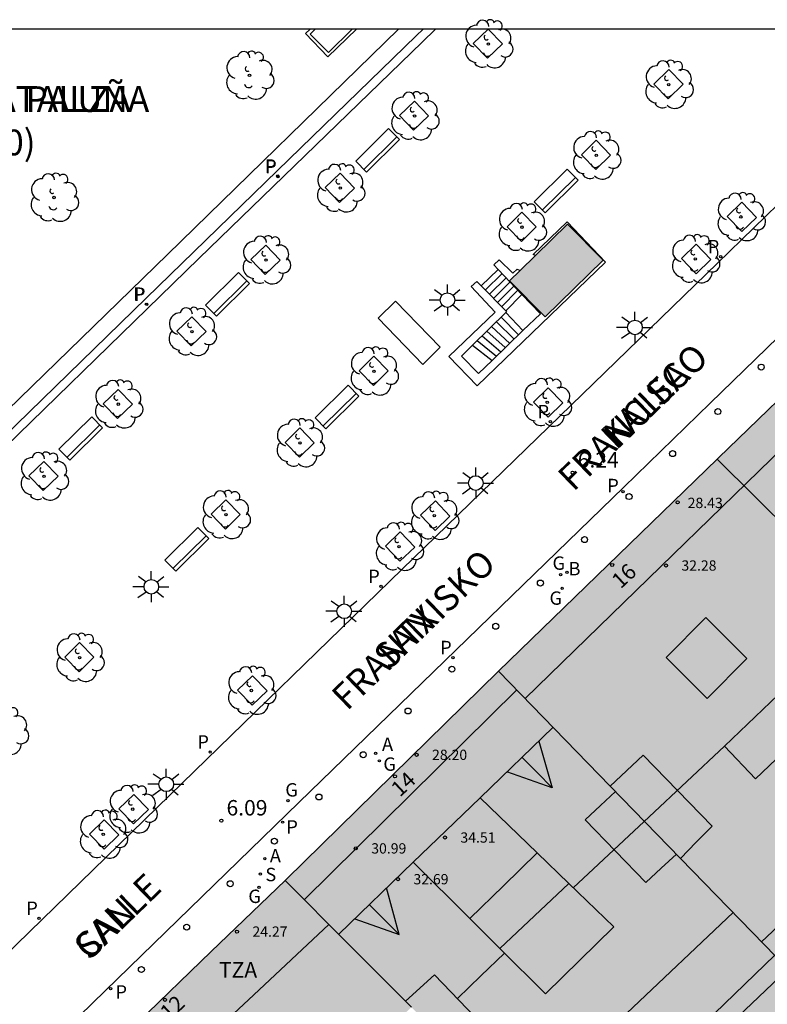
# Model space of a CAD drawing. Units: millimetres. Extents: x 583093 to 583445, y 4797040 to 4797291.
# Drawn here: x 583151 to 583187, y 4797243 to 4797291 of the extents above; entities that cross this region are included whole.
import ezdxf
from ezdxf.enums import TextEntityAlignment as Align

# ---------------------------------------------------------------- set-up
doc = ezdxf.new("R2010")
doc.units = ezdxf.units.MM
for name, color, linetype in [('010106', 9, 'Continuous'), ('020204', 9, 'Continuous'), ('020308', 9, 'Continuous'), ('060108', 9, 'Continuous'), ('060117', 9, 'Continuous'), ('060141', 9, 'Continuous'), ('060142', 4, 'Continuous'), ('070105', 6, 'Continuous'), ('080106', 1, 'Continuous'), ('080109', 9, 'Continuous'), ('080110', 9, 'Continuous'), ('080119', 7, 'Continuous'), ('080201', 9, 'Continuous'), ('080202', 9, 'Continuous'), ('080302', 9, 'Continuous'), ('080303', 9, 'Continuous'), ('080306', 9, 'Continuous'), ('080308', 9, 'Continuous'), ('080311', 9, 'Continuous'), ('080312', 8, 'Continuous'), ('090111', 4, 'Continuous'), ('090114', 9, 'Continuous'), ('090202', 1, 'Continuous'), ('100101', 9, 'Continuous'), ('100105', 3, 'Continuous'), ('100112', 9, 'Continuous'), ('100202', 3, 'Continuous'), ('200202', 4, 'Continuous'), ('200205', 4, 'Continuous'), ('200302', 4, 'Continuous'), ('200305', 4, 'Continuous'), ('210204', 9, 'Continuous'), ('210205', 4, 'Continuous'), ('210304', 9, 'Continuous'), ('210305', 4, 'Continuous'), ('230204', 9, 'Continuous'), ('230304', 9, 'Continuous'), ('250206', 9, 'Continuous'), ('260202', 9, 'Continuous'), ('990501', 21, 'Continuous'), ('990502', 255, 'Continuous'), ('990507', 41, 'Continuous')]:
    doc.layers.add(name, color=color, linetype=linetype)
for name, color, linetype, lineweight in [('080111', 7, 'Continuous', 30), ('080117', 7, 'Continuous', 20), ('080126', 7, 'Continuous', 30)]:
    doc.layers.add(name, color=color, linetype=linetype, lineweight=lineweight)
doc.styles.add('ARIAL', font='ARIAL.TTF', dxfattribs={"height": 1})
doc.styles.add('ARIALI', font='ARIALI.TTF', dxfattribs={"height": 1})
doc.styles.add('ROMANS', font='romans__.ttf', dxfattribs={"height": 1})

# ---------------------------------------------------------------- blocks, each defined once
blk = doc.blocks.new('PUNTO')
blk.add_circle((0, 0), 0.075)
at = {"layer": '080201'}
blk.add_attdef('NPUNTO', (2917872.888, 23983357.769, 108.644), '', height=0.75, rotation=359.9988, dxfattribs=at)
blk = doc.blocks.new('BloquePortal')
blk.add_circle((0, 0), 0.075)
at = {"flags": 5}
blk.add_attdef('INDICE', text='', height=0.75, dxfattribs=at).set_placement((0, 0), align=Align.MIDDLE_CENTER)
blk = doc.blocks.new('ARBOL')
blk.add_circle((0, 0), 0.0587)
for centre, radius, start, end in [((-0.28, 0.855), 0.3, 359.2878, 173.6078), ((0.097, 0.97), 0.21, 23.1565, 160.4665), ((0.438, 0.881), 0.24, 301.578, 139.328), ((-0.564, 0.381), 0.532, 92.28, 254.58), ((0.656, 0.288), 0.443, 319.8556, 114.7656), ((-0.091, 0.321), 0.12, 119.14, 310.56), ((0.819, -0.249), 0.383, 235.5275, 62.0275), ((-0.556, -0.339), 0.555, 142.64, 266.54), ((-0.039, -0.384), 0.21, 189.64, 323.88), ((-0.301, -0.676), 0.45, 213.78, 295.32), ((0.299, -0.624), 0.532, 224.67, 0.24)]:
    blk.add_arc(centre, radius, start, end)
blk = doc.blocks.new('REGAS')
blk.add_circle((0, 0), 0.055)
blk = doc.blocks.new('BOCAR')
blk.add_circle((0, 0), 0.055)
blk = doc.blocks.new('SANEA')
blk.add_circle((0, 0), 0.055)
blk = doc.blocks.new('PLUVI3')
blk.add_circle((0, 0), 0.055)
blk = doc.blocks.new('HUEPIV')
blk.add_circle((0, 0), 0.145)
blk = doc.blocks.new('ABAS')
blk.add_circle((0, 0), 0.055)
blk = doc.blocks.new('COTAPU')
blk.add_circle((0, 0), 0.075)
blk = doc.blocks.new('FAROLA')
for p, q in [((-0.63, 0.51), (-0.255, 0.245)), ((0, 0.355), (0, 0.755)), ((0.605, 0.49), (0.276, 0.223)), ((-0.355, 0), (-0.895, 0)), ((0.355, 0), (0.855, 0)), ((-0.65, -0.52), (-0.255, -0.24)), ((0, -0.355), (0, -0.755)), ((0.585, -0.52), (0.256, -0.246))]:
    blk.add_line(p, q)
blk.add_circle((0, 0), 0.355)
blk = doc.blocks.new('BANCO')
blk.add_line((1.125, 0.1875), (-1.125, 0.1875))
blk.add_lwpolyline([(1.125, 0.75), (1.125, 0), (-1.125, 0), (-1.125, 0.75)], close=True)

msp = doc.modelspace()

# ---------------------------------------------------------------- hatches: boundary and pattern name
at = {"layer": '990501'}
h = msp.add_hatch(color=256, dxfattribs=at)
h.paths.add_polyline_path([(583198.769, 4797254.95), (583199.146, 4797255.31), (583201.609, 4797257.663), (583206.734, 4797262.559), (583208.082, 4797263.846), (583209.429, 4797265.134), (583204.047, 4797270.696), (583203.759, 4797270.993), (583202.268, 4797269.527), (583199.3, 4797272.575), (583200.825, 4797274.026), (583195.265, 4797279.773), (583195.207, 4797279.717), (583189.733, 4797274.421), (583184.451, 4797269.311), (583184.376, 4797269.239), (583189.892, 4797263.762), (583191.74, 4797265.395), (583194.736, 4797262.363), (583192.977, 4797260.699), (583193.398, 4797260.283)])
h.paths.add_polyline_path([(583199.288, 4797268.499), (583195.822, 4797265.155), (583197.652, 4797263.259), (583201.118, 4797266.603)], flags=0)
h = msp.add_hatch(color=256, dxfattribs=at)
h.paths.add_polyline_path([(583179.191, 4797253.367), (583180.78, 4797254.86), (583184.132, 4797251.428), (583183.368, 4797250.641), (583182.605, 4797249.854), (583187.817, 4797244.49), (583188.934, 4797245.557), (583190.05, 4797246.623), (583192.439, 4797248.907), (583193.376, 4797249.8), (583194.312, 4797250.692), (583196.682, 4797252.956), (583197.726, 4797253.953), (583198.736, 4797254.919), (583198.769, 4797254.95), (583193.398, 4797260.283), (583192.654, 4797259.606), (583191.912, 4797258.931), (583188.456, 4797262.387), (583189.892, 4797263.762), (583184.376, 4797269.239), (583179.073, 4797264.094), (583173.769, 4797258.95)])
h.paths.add_polyline_path([(583188.084, 4797258.503), (583184.729, 4797255.301), (583186.248, 4797253.715), (583189.603, 4797256.917)], flags=0)
for points in [[(583173.769, 4797258.95), (583163.462, 4797248.83), (583163.411, 4797248.78), (583166.476, 4797245.705), (583169.25, 4797242.922), (583170.661, 4797244.204), (583173.044, 4797241.732), (583171.687, 4797240.475), (583174.596, 4797237.556), (583177.504, 4797234.637), (583178.793, 4797235.869), (583180.082, 4797237.1), (583185.399, 4797242.178), (583187.724, 4797244.401), (583187.817, 4797244.49), (583182.605, 4797249.854), (583179.191, 4797253.367)], [(583169.25, 4797242.922), (583169.541, 4797242.63), (583168.201, 4797241.388), (583170.328, 4797239.216), (583171.687, 4797240.475), (583174.596, 4797237.556), (583177.504, 4797234.637), (583173.919, 4797231.212), (583170.334, 4797227.788), (583170.226, 4797227.684), (583170.117, 4797227.58), (583166.297, 4797231.514), (583162.018, 4797235.921), (583156.237, 4797241.874), (583159.824, 4797245.327), (583163.411, 4797248.78), (583166.476, 4797245.705)]]:
    msp.add_hatch(color=256, dxfattribs=at).paths.add_polyline_path(points)
at = {"layer": '990502'}
msp.add_hatch(color=256, dxfattribs=at).paths.add_polyline_path([(583174.815, 4797278.402), (583174.296, 4797277.895), (583176.023, 4797276.15), (583178.841, 4797278.901), (583177.114, 4797280.646), (583175.557, 4797279.126)])
at = {"layer": '990507'}
for points in [[(583220.442, 4797275.654), (583221.363, 4797274.714), (583222.284, 4797273.774), (583226.507, 4797269.462), (583227.545, 4797268.402), (583228.583, 4797267.342), (583228.316, 4797267.092), (583225.426, 4797264.383), (583220.883, 4797260.124), (583216.339, 4797255.863), (583215.808, 4797256.419), (583215.276, 4797256.975), (583213.1, 4797255.011), (583208.472, 4797250.819), (583205.928, 4797248.527), (583207.142, 4797247.238), (583203.034, 4797243.386), (583202.535, 4797242.918), (583198.605, 4797239.234), (583197.928, 4797238.599), (583197.274, 4797239.269), (583196.62, 4797239.939), (583195.886, 4797239.262), (583195.152, 4797238.585), (583190.162, 4797233.984), (583189.054, 4797232.963), (583188.143, 4797232.124), (583187.946, 4797231.943), (583187.711, 4797231.726), (583185.26, 4797229.468), (583180.788, 4797225.34), (583179.586, 4797224.232), (583178.384, 4797223.125), (583179.486, 4797222.036), (583180.587, 4797220.948), (583179.731, 4797220.092), (583178.875, 4797219.237), (583176.913, 4797221.213), (583172.102, 4797226.006), (583170.334, 4797227.788), (583173.919, 4797231.212), (583177.504, 4797234.637), (583178.793, 4797235.869), (583180.082, 4797237.1), (583185.399, 4797242.178), (583187.724, 4797244.401), (583187.817, 4797244.49), (583188.934, 4797245.557), (583190.05, 4797246.623), (583192.439, 4797248.907), (583193.376, 4797249.8), (583194.312, 4797250.692), (583196.682, 4797252.956), (583197.726, 4797253.953), (583198.736, 4797254.919), (583198.769, 4797254.95), (583199.146, 4797255.31), (583201.609, 4797257.663), (583206.734, 4797262.559), (583208.082, 4797263.846), (583209.429, 4797265.134), (583209.444, 4797265.148), (583209.542, 4797265.242), (583212.35, 4797267.924), (583217.731, 4797273.064), (583219.086, 4797274.359)], [(583188.084, 4797258.503), (583184.729, 4797255.301), (583186.248, 4797253.715), (583189.603, 4797256.917)], [(583180.78, 4797254.86), (583184.132, 4797251.428), (583183.368, 4797250.641), (583182.605, 4797249.854), (583179.191, 4797253.367)], [(583169.541, 4797242.63), (583169.25, 4797242.922), (583170.661, 4797244.204), (583173.044, 4797241.732), (583171.687, 4797240.475), (583170.457, 4797241.709)]]:
    msp.add_hatch(color=256, dxfattribs=at).paths.add_polyline_path(points)

# ---------------------------------------------------------------- linework, layer by layer
at = {"layer": '010106', "flags": 128}
msp.add_lwpolyline([(583094.194, 4797040.129), (583444.184, 4797040.121), (583444.19, 4797290.114), (583094.2, 4797290.121)], close=True, dxfattribs=at)
at = {"layer": '060108'}
for points in [[(583142.426, 4797233.715, 5.839), (583140.406, 4797235.866, 5.879), (583142.302, 4797237.83, 5.891), (583157.808, 4797252.921, 5.973), (583169.095, 4797263.892, 6.067), (583184.401, 4797278.752, 6.224), (583194.982, 4797289.047, 6.332), (583196.087, 4797290.119, 6.343)], [(583202.734, 4797290.119, 6.412), (583202.049, 4797289.453, 6.406), (583195.065, 4797282.649, 6.347), (583190.084, 4797277.839, 6.28), (583184.047, 4797271.966, 6.234), (583179.854, 4797267.873, 6.196), (583172.789, 4797261.034, 6.127), (583164.069, 4797252.562, 6.042), (583154.665, 4797243.428, 5.955), (583151.57, 4797240.401, 5.935), (583148.762, 4797237.674, 5.887)]]:
    msp.add_polyline3d(points, dxfattribs=at)
at = {"layer": '060117'}
for points in [[(583172.926, 4797277.655, 6.329), (583173.745, 4797278.449, 6.342)], [(583174.115, 4797276.44, 5.215), (583174.903, 4797277.239, 5.215)], [(583174.954, 4797275.482, 5.035), (583174.125, 4797276.365, 5.031)], [(583172.505, 4797274.769, 3.775), (583173.454, 4797274.038, 3.903)]]:
    msp.add_polyline3d(points, dxfattribs=at)
at = {"layer": '060141'}
for points in [[(583173.124, 4797277.452, 6.143), (583173.939, 4797278.247, 6.143)], [(583173.323, 4797277.25, 5.957), (583174.132, 4797278.045, 5.957)], [(583173.521, 4797277.047, 5.772), (583174.325, 4797277.843, 5.772)], [(583173.719, 4797276.845, 5.586), (583174.517, 4797277.642, 5.586)], [(583173.917, 4797276.643, 5.401), (583174.71, 4797277.44, 5.401)], [(583173.662, 4797275.909, 4.709), (583174.526, 4797275.07, 4.709)], [(583173.894, 4797276.137, 4.87), (583174.74, 4797275.276, 4.87)], [(583173.199, 4797275.453, 4.387), (583174.097, 4797274.657, 4.387)], [(583173.431, 4797275.681, 4.548), (583174.311, 4797274.863, 4.548)], [(583172.737, 4797274.997, 4.064), (583173.668, 4797274.244, 4.064)], [(583172.968, 4797275.225, 4.226), (583173.883, 4797274.451, 4.226)]]:
    msp.add_polyline3d(points, dxfattribs=at)
at = {"layer": '060142'}
for points in [[(583170.107, 4797290.12, 6.289), (583169.765, 4797289.787, 6.286), (583163.044, 4797283.248, 6.217), (583163.035, 4797283.26, 6.218), (583156.666, 4797277.054, 6.159), (583149.731, 4797270.304, 6.094), (583143.314, 4797264.07, 6.03), (583132.683, 4797253.71, 5.848), (583121.044, 4797265.425, 6.023), (583109.381, 4797277.212, 6.16), (583115.497, 4797283.176, 6.207), (583120.255, 4797287.808, 6.242), (583122.634, 4797290.121, 6.255)], [(583170.707, 4797290.12, 6.299), (583170.055, 4797289.485, 6.292), (583159.213, 4797278.988, 6.178), (583147.31, 4797267.401, 6.069)]]:
    msp.add_polyline3d(points, dxfattribs=at)
at = {"layer": '070105'}
for points in [[(583175.557, 4797279.126, 6.012), (583175.441, 4797279.181, 6.321), (583177.099, 4797280.758, 6.332), (583178.954, 4797278.807, 6.278), (583172.728, 4797272.805, 6.216), (583171.358, 4797274.218, 6.262), (583173.598, 4797276.384, 6.318), (583172.443, 4797277.62, 6.33), (583172.717, 4797277.868, 6.335), (583172.926, 4797277.655, 6.146)], [(583173.745, 4797278.449, 6.213), (583173.536, 4797278.668, 6.333), (583173.792, 4797278.918, 6.34), (583174.459, 4797278.263, 6.323), (583174.667, 4797278.46, 6.321), (583174.815, 4797278.402, 5.864)], [(583174.903, 4797277.239, 5.551), (583173.745, 4797278.449, 6.213)], [(583172.926, 4797277.655, 6.146), (583174.115, 4797276.44, 5.072)], [(583174.954, 4797275.482, 4.627), (583175.802, 4797276.298, 5.036), (583174.903, 4797277.239, 5.551)], [(583174.125, 4797276.365, 5.013), (583172.505, 4797274.769, 3.944)], [(583174.115, 4797276.44, 5.072), (583174.157, 4797276.397, 5.034), (583174.125, 4797276.365, 5.013)], [(583173.454, 4797274.038, 3.903), (583174.954, 4797275.482, 4.627)], [(583172.505, 4797274.769, 3.944), (583171.972, 4797274.243, 3.592), (583172.792, 4797273.401, 3.584), (583173.454, 4797274.038, 3.903)]]:
    msp.add_polyline3d(points, dxfattribs=at)
at = {"layer": '080106'}
msp.add_polyline3d([(583182.4, 4797250.065, 34.297), (583181.662, 4797249.379, 34.295), (583180.924, 4797248.692, 34.293), (583177.98, 4797251.724, 34.245), (583178.712, 4797252.416, 34.24), (583179.444, 4797253.108, 34.235)], dxfattribs=at)
at = {"layer": '080109'}
for points in [[(583175.717, 4797255.552, 32.953), (583176.373, 4797253.28, 33.217)], [(583184.729, 4797255.301, 34.491), (583181.076, 4797251.877, 34.478), (583177.397, 4797248.427, 34.465)], [(583176.373, 4797253.28, 33.305), (583175.637, 4797254.022, 33.291), (583174.901, 4797254.764, 33.276)], [(583176.373, 4797253.28, 33.217), (583174.173, 4797254.061, 32.967)], [(583168.949, 4797246.168, 33.245), (583168.334, 4797248.421, 32.961)], [(583168.949, 4797246.168, 33.217), (583168.221, 4797246.889, 33.217), (583167.494, 4797247.611, 33.218)], [(583166.786, 4797246.926, 33.025), (583168.949, 4797246.168, 33.245)], [(583174.06, 4797245.256, 34.488), (583172.916, 4797244.153, 34.489), (583171.773, 4797243.05, 34.491)]]:
    msp.add_polyline3d(points, dxfattribs=at)
at = {"layer": '080110'}
for points in [[(583207.335, 4797289.036, 32.361), (583191.188, 4797273.316, 32.305), (583175.063, 4797257.618, 32.248)], [(583208.297, 4797266.304, 32.393), (583197.416, 4797256.056, 32.393), (583186.536, 4797245.808, 32.393)], [(583183.829, 4797261.555, 36.017), (583185.824, 4797259.567, 36.017), (583183.892, 4797257.627, 36.017), (583181.897, 4797259.615, 36.017), (583183.829, 4797261.555, 36.017)], [(583164.338, 4797247.85, 31.123), (583169.499, 4797252.941, 31.116), (583174.661, 4797258.032, 31.109)], [(583176.415, 4797256.226, 32.635), (583172.868, 4797252.801, 32.635)], [(583172.868, 4797252.801, 32.635), (583171.211, 4797251.201, 32.635), (583169.622, 4797249.666, 32.635)], [(583172.868, 4797252.801, 34.079), (583175.644, 4797250.12, 36.397)], [(583175.644, 4797250.12, 36.397), (583174.009, 4797248.527, 36.397), (583172.373, 4797246.932, 36.397)], [(583175.644, 4797250.12, 36.397), (583177.184, 4797248.633, 36.259)], [(583169.622, 4797249.666, 32.635), (583166.008, 4797246.175, 32.635)], [(583172.373, 4797246.932, 34.246), (583169.622, 4797249.666, 34.159)], [(583177.184, 4797248.633, 36.259), (583175.508, 4797247.059, 36.259), (583173.831, 4797245.484, 36.259)], [(583177.184, 4797248.633, 36.259), (583179.36, 4797246.532, 34.325), (583176.045, 4797243.284, 34.363), (583173.831, 4797245.484, 34.293)], [(583185.151, 4797247.234, 32.893), (583179.997, 4797242.335, 32.893), (583174.778, 4797237.373, 32.893)], [(583173.831, 4797245.484, 34.293), (583172.373, 4797246.932, 34.246)], [(583165.536, 4797246.648, 29.883), (583161.885, 4797243.233, 29.883), (583158.233, 4797239.819, 29.883)], [(583187.175, 4797245.151, 30.099), (583178.396, 4797236.653, 29.906), (583169.585, 4797228.127, 29.712)]]:
    msp.add_polyline3d(points, dxfattribs=at)
at = {"layer": '080111'}
for points in [[(583184.376, 4797269.239, 6.225), (583184.451, 4797269.311, 6.226), (583189.733, 4797274.421, 6.283)], [(583173.769, 4797258.95, 6.137), (583179.073, 4797264.094, 6.181), (583184.376, 4797269.239, 6.225)], [(583163.411, 4797248.78, 6.028), (583163.462, 4797248.83, 6.028), (583173.769, 4797258.95, 6.137)], [(583156.237, 4797241.874, 5.972), (583159.824, 4797245.327, 6), (583163.411, 4797248.78, 6.028)]]:
    msp.add_polyline3d(points, dxfattribs=at)
at = {"layer": '080117'}
for points in [[(583184.376, 4797269.239, 32.527), (583189.892, 4797263.762, 32.555)], [(583173.769, 4797258.95, 31.019), (583179.191, 4797253.367, 30.933)], [(583182.605, 4797249.854, 30.878), (583187.817, 4797244.49, 30.796)], [(583169.25, 4797242.922, 31.052), (583166.476, 4797245.705, 31.167), (583163.411, 4797248.78, 31.295)]]:
    msp.add_polyline3d(points, dxfattribs=at)
at = {"layer": '080119'}
for points in [[(583188.084, 4797258.503, 34.755), (583184.729, 4797255.301, 34.721), (583186.248, 4797253.715, 34.173), (583189.603, 4797256.917, 34.207), (583188.084, 4797258.503, 34.755)], [(583179.191, 4797253.367, 30.933), (583180.78, 4797254.86, 34.041)], [(583180.78, 4797254.86, 34.041), (583184.132, 4797251.428, 34.081), (583183.368, 4797250.641, 34.076), (583182.605, 4797249.854, 34.071)], [(583182.605, 4797249.854, 34.071), (583179.191, 4797253.367, 30.933)], [(583169.25, 4797242.922, 33.797), (583170.661, 4797244.204, 33.797), (583173.044, 4797241.732, 29.837), (583171.687, 4797240.475, 29.837)], [(583169.541, 4797242.63, 29.819), (583169.25, 4797242.922, 33.797)]]:
    msp.add_polyline3d(points, dxfattribs=at)
at = {"layer": '080126'}
msp.add_polyline3d([(583187.817, 4797244.49, 30.797), (583187.724, 4797244.401, 30.799), (583185.399, 4797242.178, 30.858), (583180.082, 4797237.1, 30.991), (583178.793, 4797235.869, 31.023), (583177.504, 4797234.637, 31.056)], dxfattribs=at)
at = {"layer": '090111'}
msp.add_polyline3d([(583164.871, 4797290.12, 6.341), (583164.624, 4797289.877, 6.339), (583165.514, 4797288.988, 6.358), (583166.667, 4797290.12, 6.354)], dxfattribs=at)
msp.add_polyline3d([(583168.771, 4797276.912, 6.323), (583170.933, 4797274.674, 6.264), (583170.087, 4797273.843, 6.258), (583167.925, 4797276.081, 6.264)], close=True, dxfattribs=at)
at = {"layer": '090114'}
for points in [[(583174.815, 4797278.402, 5.864), (583174.296, 4797277.895, 5.761), (583176.023, 4797276.15, 6.239), (583178.841, 4797278.901, 5.761), (583177.114, 4797280.646, 6.323)], [(583177.114, 4797280.646, 6.323), (583175.557, 4797279.126, 6.012)], [(583175.557, 4797279.126, 6.012), (583174.815, 4797278.402, 5.864)]]:
    msp.add_polyline3d(points, dxfattribs=at)
at = {"layer": '100101'}
for points in [[(583173.266, 4797290.116, 6.331), (583172.538, 4797289.42, 6.344), (583173.23, 4797288.703, 6.334), (583173.958, 4797289.399, 6.344)], [(583182.03, 4797288.156, 6.425), (583181.312, 4797287.45, 6.418), (583182.005, 4797286.734, 6.403), (583182.723, 4797287.44, 6.418)], [(583169.683, 4797286.621, 6.27), (583170.375, 4797285.904, 6.283), (583169.647, 4797285.208, 6.273), (583168.955, 4797285.925, 6.283)], [(583178.512, 4797284.724, 6.394), (583179.205, 4797284.008, 6.387), (583178.487, 4797283.302, 6.372), (583177.794, 4797284.018, 6.387)], [(583166.08, 4797283.12, 6.262), (583166.771, 4797282.403, 6.275), (583166.043, 4797281.707, 6.265), (583165.352, 4797282.424, 6.275)], [(583185.582, 4797281.713, 6.269), (583186.293, 4797280.981, 6.258), (583185.573, 4797280.286, 6.269), (583184.862, 4797281.018, 6.269)], [(583174.906, 4797281.232, 6.355), (583174.188, 4797280.526, 6.348), (583174.881, 4797279.81, 6.333), (583175.599, 4797280.516, 6.348)], [(583162.476, 4797279.626, 6.224), (583163.167, 4797278.909, 6.237), (583162.44, 4797278.213, 6.227), (583161.748, 4797278.93, 6.237)], [(583183.367, 4797279.672, 6.253), (583182.647, 4797278.977, 6.253), (583183.358, 4797278.245, 6.253), (583184.078, 4797278.94, 6.242)], [(583158.878, 4797276.153, 6.195), (583158.15, 4797275.457, 6.208), (583158.842, 4797274.74, 6.198), (583159.57, 4797275.436, 6.208)], [(583167.719, 4797274.237, 6.271), (583168.412, 4797273.521, 6.264), (583167.694, 4797272.815, 6.249), (583167.001, 4797273.531, 6.264)], [(583155.302, 4797272.63, 6.162), (583154.574, 4797271.934, 6.175), (583155.266, 4797271.217, 6.165), (583155.994, 4797271.913, 6.175)], [(583176.181, 4797272.704, 6.181), (583175.461, 4797272.009, 6.181), (583176.172, 4797271.277, 6.181), (583176.892, 4797271.972, 6.17)], [(583164.128, 4797270.754, 6.233), (583163.41, 4797270.049, 6.226), (583164.103, 4797269.333, 6.211), (583164.821, 4797270.038, 6.226)], [(583151.699, 4797269.126, 6.129), (583150.971, 4797268.43, 6.142), (583151.663, 4797267.713, 6.132), (583152.391, 4797268.409, 6.142)], [(583160.534, 4797267.268, 6.215), (583159.816, 4797266.562, 6.208), (583160.509, 4797265.846, 6.193), (583161.227, 4797266.552, 6.208)], [(583170.7, 4797267.21, 6.114), (583171.411, 4797266.478, 6.103), (583170.691, 4797265.783, 6.114), (583169.98, 4797266.515, 6.114)], [(583168.993, 4797265.706, 6.097), (583168.273, 4797265.011, 6.097), (583168.984, 4797264.279, 6.097), (583169.704, 4797264.974, 6.086)], [(583153.434, 4797260.334, 6.137), (583154.127, 4797259.618, 6.13), (583153.409, 4797258.912, 6.115), (583152.716, 4797259.628, 6.13)], [(583161.82, 4797258.716, 6.031), (583162.531, 4797257.984, 6.02), (583161.811, 4797257.289, 6.031), (583161.1, 4797258.021, 6.031)], [(583156.062, 4797252.955, 5.978), (583155.342, 4797252.26, 5.978), (583156.053, 4797251.528, 5.978), (583156.773, 4797252.223, 5.967)], [(583154.629, 4797251.729, 5.968), (583155.34, 4797250.997, 5.957), (583154.62, 4797250.302, 5.968), (583153.909, 4797251.034, 5.968)]]:
    msp.add_polyline3d(points, close=True, dxfattribs=at)
at = {"layer": '100105'}
msp.add_polyline3d([(583123.785, 4797290.121, 6.334), (583121.396, 4797287.798, 6.324), (583130.879, 4797278.015, 6.24), (583143.332, 4797265.203, 6.113), (583157.698, 4797279.176, 6.231), (583168.917, 4797290.12, 6.336)], dxfattribs=at)
at = {"layer": '100112'}
msp.add_polyline3d([(583164.623, 4797290.12, 6.339), (583164.404, 4797289.908, 6.338), (583165.483, 4797288.782, 6.35), (583166.866, 4797290.12, 6.349)], dxfattribs=at)

# ---------------------------------------------------------------- block references
at = {"layer": '020204', "rotation": 359.9987685839998}
for p in [(583177.363, 4797268.582, 6.242), (583160.313, 4797251.688, 6.088)]:
    msp.add_blockref('COTAPU', p, dxfattribs=at)
at = {"layer": '080201', "rotation": 359.9987685839998}
for p in [(583182.46, 4797267.142, 28.434), (583181.894, 4797264.076, 32.282), (583169.79, 4797254.885, 28.198), (583171.166, 4797250.869, 34.506), (583166.838, 4797250.341, 30.99), (583168.886, 4797248.845, 32.69), (583161.07, 4797246.301, 24.27)]:
    msp.add_blockref('PUNTO', p, dxfattribs=at)
at = {"layer": '080202', "rotation": 359.9987685839998}
for p in [(583179.285, 4797264.101), (583168.737, 4797253.84), (583157.578, 4797242.986)]:
    msp.add_blockref('BloquePortal', p, dxfattribs=at)
at = {"layer": '090202', "rotation": 44.67476557327858}
for p in [(583168.16, 4797283.966), (583176.832, 4797281.999), (583160.873, 4797276.972), (583166.192, 4797271.508), (583153.751, 4797269.975), (583158.902, 4797264.597)]:
    msp.add_blockref('BANCO', p, dxfattribs=at)
at = {"layer": '100202', "rotation": 359.9987685839998}
for p in [(583173.273, 4797289.396, 6.306), (583161.678, 4797287.873, 6.336), (583182.028, 4797287.428, 6.395), (583169.69, 4797285.901, 6.245), (583178.51, 4797283.996, 6.364), (583166.086, 4797282.4, 6.237), (583152.192, 4797281.944, 6.288), (583185.53, 4797281.004, 6.245), (583174.904, 4797280.504, 6.325), (583162.483, 4797278.906, 6.199), (583183.315, 4797278.963, 6.229), (583158.885, 4797275.433, 6.17), (583167.717, 4797273.509, 6.241), (583155.309, 4797271.91, 6.137), (583176.129, 4797271.995, 6.157), (583164.126, 4797270.026, 6.203), (583151.706, 4797268.406, 6.104), (583160.532, 4797266.54, 6.185), (583170.648, 4797266.501, 6.09), (583168.941, 4797264.997, 6.073), (583153.432, 4797259.606, 6.107), (583161.768, 4797258.007, 6.007), (583149.765, 4797256.05, 6.068), (583156.01, 4797252.246, 5.954), (583154.577, 4797251.02, 5.944)]:
    msp.add_blockref('ARBOL', p, dxfattribs=at)
at = {"layer": '200202', "rotation": 359.9987685839998}
msp.add_blockref('BOCAR', (583177.085, 4797263.744, 6.182), dxfattribs=at)
at = {"layer": '200205', "rotation": 359.9987685839998}
for p in [(583167.802, 4797254.962, 6.087), (583162.423, 4797249.848, 6.043)]:
    msp.add_blockref('ABAS', p, dxfattribs=at)
at = {"layer": '210204', "rotation": 359.9987685839998}
msp.add_blockref('SANEA', (583162.207, 4797249.096, 6.038), dxfattribs=at)
at = {"layer": '210205', "rotation": 359.9987685839998}
for p in [(583163.046, 4797282.983, 6.194), (583163.054, 4797282.963, 6.191), (583163.065, 4797282.954, 6.193), (583184.544, 4797279.069, 6.236), (583156.662, 4797276.764, 6.135), (583156.695, 4797276.762, 6.138), (583176.284, 4797271.058, 6.154), (583179.809, 4797267.661, 6.199), (583168.064, 4797263.059, 6.07), (583171.556, 4797259.605, 6.118), (583159.769, 4797255.02, 5.995), (583163.284, 4797251.614, 6.042), (583151.465, 4797246.946, 5.903), (583154.939, 4797243.53, 5.957)]:
    msp.add_blockref('PLUVI3', p, dxfattribs=at)
at = {"layer": '230204', "rotation": 359.9987685839998}
for p in [(583176.779, 4797263.638, 6.182), (583176.855, 4797262.962, 6.177), (583167.983, 4797254.591, 6.08), (583163.542, 4797252.652, 6.044), (583162.141, 4797248.456, 6.025)]:
    msp.add_blockref('REGAS', p, dxfattribs=at)
at = {"layer": '250206', "rotation": 359.9987685839998}
for p in [(583171.289, 4797276.964, 6.311), (583180.388, 4797275.635, 6.18), (583172.663, 4797268.08, 6.124), (583156.913, 4797263.044, 6.165), (583166.276, 4797261.854, 6.059), (583157.639, 4797253.453, 5.978)]:
    msp.add_blockref('FAROLA', p, dxfattribs=at)
at = {"layer": '260202', "rotation": 359.9987685839998}
for p in [(583186.519, 4797273.71, 6.262), (583184.416, 4797271.551, 6.24), (583182.219, 4797269.508, 6.21), (583180.104, 4797267.423, 6.199), (583177.941, 4797265.334, 6.184), (583175.797, 4797263.225, 6.165), (583173.629, 4797261.126, 6.143), (583171.503, 4797259.042, 6.134), (583169.376, 4797257.012, 6.107), (583167.2, 4797254.888, 6.083), (583165.049, 4797252.836, 6.059), (583162.888, 4797250.692, 6.04), (583160.743, 4797248.625, 6.016), (583158.629, 4797246.518, 5.988), (583156.431, 4797244.46, 5.969)]:
    msp.add_blockref('HUEPIV', p, dxfattribs=at)

# ---------------------------------------------------------------- texts
at = {"layer": '020308', "style": 'ARIAL'}
for s, p in [('6.24', (583177.613, 4797268.832, 6.242)), ('6.09', (583160.563, 4797251.938, 6.088))]:
    msp.add_text(s, height=0.75, rotation=359.9988, dxfattribs=at).set_placement(p)
at = {"layer": '080302', "style": 'ARIAL'}
msp.add_text('(01060)', height=1.25, rotation=359.9988, dxfattribs=at).set_placement((583145.412, 4797283.992))
at = {"layer": '080303', "style": 'ARIAL'}
for s, p in [('28.43', (583182.948, 4797266.866, 28.433)), ('32.28', (583182.644, 4797263.826, 32.281)), ('28.20', (583170.54, 4797254.635, 28.197)), ('34.51', (583171.916, 4797250.619, 34.505)), ('30.99', (583167.588, 4797250.091, 30.989)), ('32.69', (583169.636, 4797248.595, 32.689)), ('24.27', (583161.82, 4797246.051, 24.269))]:
    msp.add_text(s, height=0.5, rotation=359.9988, dxfattribs=at).set_placement(p)
at = {"layer": '080306', "style": 'ARIALI'}
for s, rotation, p in [('KATALUNIA    PALZA', 359.9988, (583140.157, 4797286.102)), ('SAN                                     FRANTXISKO                     KALEA', 44.0924, (583153.906, 4797244.86))]:
    msp.add_text(s, height=1.25, rotation=rotation, dxfattribs=at).set_placement(p)
at = {"layer": '080308', "style": 'ARIALI'}
for s, p in [('16', (583179.693, 4797262.912)), ('14', (583168.981, 4797252.804)), ('12', (583157.769, 4797241.952))]:
    msp.add_text(s, height=0.75, rotation=42.8268, dxfattribs=at).set_placement(p)
at = {"layer": '080311', "style": 'ARIAL'}
msp.add_text('TZA', height=0.75, rotation=359.9988, dxfattribs=at).set_placement((583160.197, 4797244.071))
at = {"layer": '080312', "style": 'ARIALI'}
for s, rotation, p in [('PLAZA DE CATALUÑA', 359.9988, (583140.157, 4797286.102)), ('CALLE                                        SAN                        FRANCISCO', 44.0924, (583153.906, 4797244.86))]:
    msp.add_text(s, height=1.25, rotation=rotation, dxfattribs=at).set_placement(p)
at = {"layer": '200302', "style": 'ROMANS'}
msp.add_text('B', height=0.65, rotation=359.9988, dxfattribs=at).set_placement((583177.163, 4797263.599, 6.182))
at = {"layer": '200305', "style": 'ROMANS'}
for p in [(583168.109, 4797255.074, 6.087), (583162.665, 4797249.661, 6.043)]:
    msp.add_text('A', height=0.65, rotation=359.9988, dxfattribs=at).set_placement(p)
at = {"layer": '210304', "style": 'ROMANS'}
msp.add_text('S', height=0.65, rotation=359.9988, dxfattribs=at).set_placement((583162.448, 4797248.747, 6.038))
at = {"layer": '210305', "style": 'ROMANS'}
for p in [(583162.422, 4797283.148, 6.194), (583162.43, 4797283.128, 6.191), (583162.441, 4797283.119, 6.193), (583183.92, 4797279.233, 6.236), (583156.038, 4797276.929, 6.135), (583156.071, 4797276.927, 6.138), (583175.66, 4797271.223, 6.154), (583179.043, 4797267.636, 6.199), (583167.441, 4797263.223, 6.07), (583170.932, 4797259.769, 6.118), (583159.146, 4797255.185, 5.995), (583163.465, 4797251.061, 6.042), (583150.842, 4797247.111, 5.903), (583155.173, 4797243.045, 5.957)]:
    msp.add_text('P', height=0.65, rotation=359.9988, dxfattribs=at).set_placement(p)
at = {"layer": '230304', "style": 'ROMANS'}
for p in [(583176.387, 4797263.868, 6.182), (583176.24, 4797262.169, 6.177), (583168.175, 4797254.109, 6.08), (583163.417, 4797252.858, 6.044), (583161.621, 4797247.689, 6.025)]:
    msp.add_text('G', height=0.65, rotation=359.9988, dxfattribs=at).set_placement(p)

doc.saveas('drawing.dxf')
